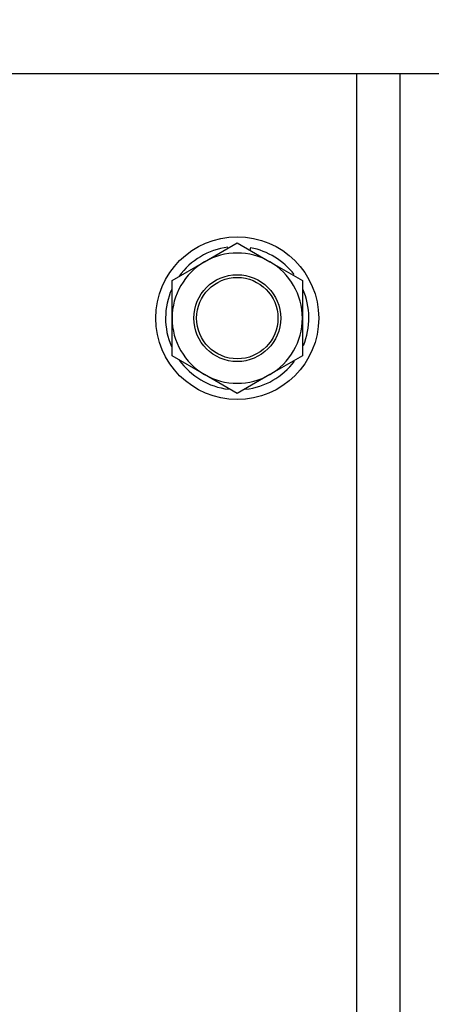
# Model space of a CAD drawing. Units: millimetres. Extents: x 0 to 20476, y 0 to 14522.
# Drawn here: x 1838 to 1914, y 11553 to 11735 of the extents above; entities that cross this region are included whole.
import ezdxf

# ---------------------------------------------------------------- set-up
doc = ezdxf.new("R2010")
doc.units = ezdxf.units.MM
doc.layers.get('0').update_dxf_attribs({"lineweight": 35})

msp = doc.modelspace()

# ---------------------------------------------------------------- linework, layer by layer
at = {"color": 7, "linetype": 'ByBlock', "lineweight": -2}
msp.add_line((2820.4, 11724.56), (1234.4, 11724.56), dxfattribs=at)
at = {"linetype": 'ByBlock', "lineweight": -2}
for p, q in [((1900.4, 11424.56), (1900.4, 11724.56)), ((1908.4, 11424.56), (1908.4, 11724.56)), ((1872.4, 11689.95), (1878.4, 11693.41)), ((1878.4, 11693.41), (1884.4, 11689.95)), ((1880.86, 11692.52), (1880.69, 11692.09)), ((1866.4, 11686.48), (1872.4, 11689.95)), ((1884.4, 11689.95), (1890.4, 11686.48)), ((1866.4, 11679.56), (1866.4, 11686.48)), ((1890.4, 11686.48), (1890.4, 11679.56)), ((1872.4, 11669.16), (1866.4, 11672.63)), ((1890.4, 11672.63), (1884.4, 11669.16)), ((1878.4, 11665.7), (1872.4, 11669.16)), ((1884.4, 11669.16), (1878.4, 11665.7))]:
    msp.add_line(p, q, dxfattribs=at)
msp.add_lwpolyline([(1583.4, 11724.56), (1583.4, 11744.56), (1963.4, 11744.56), (1963.4, 11724.56)], close=True, dxfattribs=at)
for radius in [15, 8, 7.5]:
    msp.add_circle((1878.4, 11679.56), radius, dxfattribs=at)
for radius, start, end in [(13.2, 97.5067, 144.2276), (12, 60, 120), (13.2, 37.5067, 79.2286), (12, 120, 180), (12, 0, 60), (13.2, 156.0248, 203.4228), (13.2, 337.5067, 24.0006), (12, 180, 240), (12, 300, 0), (13.2, 215.9359, 262.9412), (13.2, 276.651, 322.9962), (12, 240, 300)]:
    msp.add_arc((1878.4, 11679.56), radius, start, end, dxfattribs=at)
for points, knots in [([(1866.4, 11672.63), (1866.4, 11673.15), (1866.4, 11675.45), (1866.4, 11677.77), (1866.4, 11679.56)], [0, 0, 0, 0, 0.227284, 1, 1, 1, 1]), ([(1890.4, 11679.56), (1890.4, 11677.77), (1890.4, 11675.45), (1890.4, 11673.15), (1890.4, 11672.63)], [0, 0, 0, 0, 0.772716, 1, 1, 1, 1])]:
    msp.add_open_spline(points, degree=3, knots=knots, dxfattribs=at)

doc.saveas('drawing.dxf')
